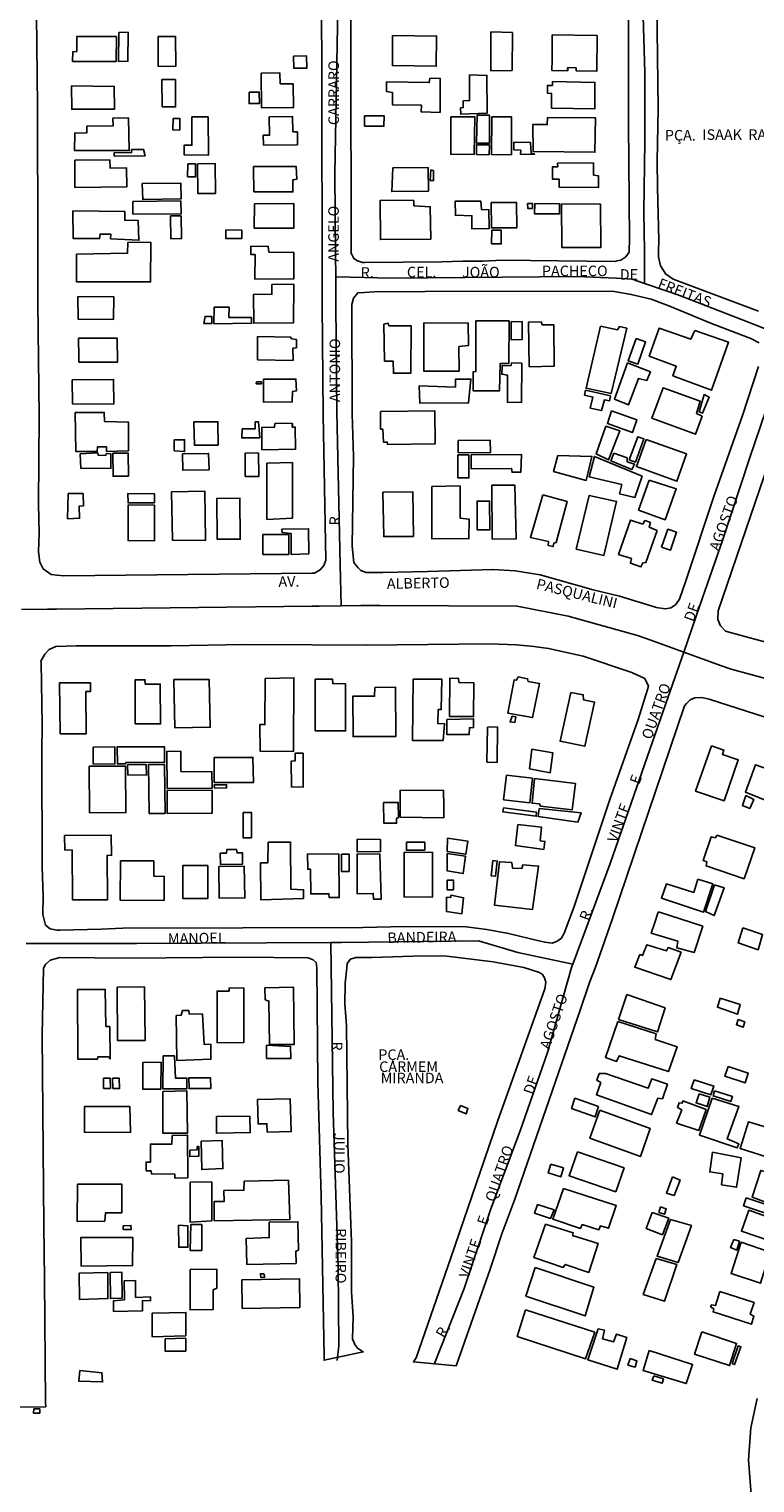
# Model space of a CAD drawing. Units: millimetres. Extents: x 185530 to 187947, y 1674286 to 1677062.
# Drawn here: x 186319 to 186491, y 1676382 to 1676727 of the extents above; entities that cross this region are included whole.
import ezdxf
from ezdxf.enums import TextEntityAlignment as Align

# ---------------------------------------------------------------- set-up
doc = ezdxf.new("R2010")
doc.units = ezdxf.units.MM
doc.header["$MEASUREMENT"] = 0
for name, color, linetype in [('IMAGEM', 7, 'Continuous'), ('V-EDIFICACAO', 7, 'Continuous'), ('V-EIXO_DE_LOGRADOURO', 3, 'Continuous'), ('V-NOME_DOS_LOGRADOUROS', 7, 'Continuous'), ('V-QUADRA', 2, 'Continuous')]:
    doc.layers.add(name, color=color, linetype=linetype)
picture_1 = doc.add_image_def('image1.jpg', size_in_pixel=(4025, 4626))

msp = doc.modelspace()

# ---------------------------------------------------------------- linework, layer by layer
at = {"layer": 'V-EDIFICACAO'}
for points in [[(186331.87, 1676719.25), (186339.36, 1676719.25), (186339.4, 1676725.14), (186330.02, 1676725.14), (186330.02, 1676721.63), (186329.11, 1676721.52), (186329.03, 1676719.25)], [(186339.98, 1676726.1), (186339.95, 1676719.25), (186342.15, 1676719.28), (186342.18, 1676726.17), (186339.98, 1676726.1)], [(186349.31, 1676723.3), (186349.36, 1676718.04), (186353.5, 1676718.11), (186353.43, 1676725.18), (186349.29, 1676725.11)], [(186404.92, 1676725.36), (186404.92, 1676718.26), (186415.32, 1676718.08), (186415.39, 1676725.25), (186404.92, 1676725.36)], [(186428.28, 1676726.28), (186428.24, 1676717.01), (186433.33, 1676717.12), (186433.41, 1676726.06), (186428.28, 1676726.28)], [(186442.8, 1676719.61), (186442.78, 1676717.09), (186446.44, 1676717.01), (186446.48, 1676717.75), (186446.52, 1676717.01), (186446.52, 1676717.78), (186448.5, 1676717.71), (186448.5, 1676717.01), (186453.44, 1676716.94), (186453.51, 1676725.36), (186442.86, 1676725.51)], [(186381.44, 1676720.49), (186381.51, 1676717.6), (186384.63, 1676717.67), (186384.52, 1676720.57), (186381.44, 1676720.49)], [(186350.2, 1676714.96), (186350.31, 1676708.48), (186353.46, 1676708.44), (186353.43, 1676714.93), (186350.2, 1676714.96)], [(186378.29, 1676713.9), (186378.22, 1676716.5), (186373.79, 1676716.43), (186373.86, 1676708.19), (186381.48, 1676708.3), (186381.33, 1676713.94), (186378.29, 1676713.9)], [(186403.49, 1676714.38), (186403.52, 1676712.07), (186404.95, 1676711.85), (186404.92, 1676708.96), (186411.84, 1676708.85), (186411.76, 1676707.24), (186416.23, 1676707.16), (186416.27, 1676715.22), (186413.81, 1676715.26), (186413.67, 1676714.23), (186403.49, 1676714.38)], [(186423.19, 1676716.02), (186423.23, 1676709.95), (186421.72, 1676709.87), (186421.72, 1676708.3), (186421.1, 1676708.19), (186421.14, 1676706.69), (186427.44, 1676706.98), (186427.36, 1676715.91), (186423.19, 1676716.02)], [(186442.89, 1676714.45), (186442.89, 1676713.53), (186441.72, 1676713.53), (186441.76, 1676711.67), (186442.71, 1676711.63), (186442.71, 1676708.15), (186452.93, 1676707.97), (186453, 1676714.27), (186442.89, 1676714.45)], [(186328.74, 1676713.42), (186328.82, 1676707.89), (186338.96, 1676707.89), (186338.92, 1676713.31), (186328.74, 1676713.42)], [(186370.89, 1676711.96), (186370.89, 1676709.25), (186373.35, 1676709.25), (186373.31, 1676711.96), (186370.89, 1676711.96)], [(186332.37, 1676703.9), (186332.37, 1676702.29), (186329.51, 1676702.25), (186329.44, 1676698.12), (186342.48, 1676698.08), (186342.26, 1676705.84), (186338.59, 1676705.81), (186338.63, 1676703.94), (186332.37, 1676703.9)], [(186352.88, 1676705.73), (186352.84, 1676702.99), (186354.45, 1676702.95), (186354.45, 1676705.7), (186352.88, 1676705.73)], [(186357.31, 1676706.06), (186357.34, 1676699.36), (186355.48, 1676699.36), (186355.48, 1676697.09), (186361.3, 1676697.02), (186361.19, 1676706.06), (186357.31, 1676706.06)], [(186375.65, 1676706.1), (186375.76, 1676701.74), (186374.26, 1676701.71), (186374.34, 1676699.4), (186382.39, 1676699.47), (186382.36, 1676702.51), (186381.29, 1676702.55), (186381.22, 1676706.14), (186375.65, 1676706.1)], [(186398.29, 1676706.36), (186398.32, 1676703.9), (186402.9, 1676703.87), (186402.97, 1676706.32), (186398.29, 1676706.36)], [(186418.76, 1676706.1), (186418.76, 1676697.2), (186424.36, 1676697.16), (186424.47, 1676706.1), (186418.76, 1676706.1)], [(186425.06, 1676706.47), (186424.91, 1676699.87), (186427.95, 1676699.87), (186427.95, 1676706.47), (186425.06, 1676706.47)], [(186428.5, 1676706.06), (186428.46, 1676697.16), (186433.15, 1676697.09), (186433.15, 1676706.1), (186428.5, 1676706.06)], [(186441.72, 1676705.95), (186441.68, 1676704.27), (186438.24, 1676704.27), (186438.31, 1676697.9), (186453, 1676697.68), (186453.15, 1676705.84), (186441.72, 1676705.95)], [(186343.02, 1676698.34), (186342.99, 1676697.57), (186338.92, 1676697.6), (186338.92, 1676696.8), (186346.21, 1676696.87), (186345.88, 1676698.37), (186343.02, 1676698.34)], [(186427.91, 1676697.09), (186427.95, 1676699.43), (186424.91, 1676699.43), (186424.91, 1676697.13)], [(186433.7, 1676700.06), (186433.74, 1676698.23), (186435.38, 1676698.15), (186435.35, 1676697.16), (186438.68, 1676697.2), (186437.88, 1676697.46), (186437.69, 1676700.02), (186433.7, 1676700.06)], [(186329.55, 1676695.81), (186329.58, 1676689.36), (186341.89, 1676689.51), (186341.82, 1676693.98), (186337.93, 1676693.94), (186337.82, 1676695.92), (186329.55, 1676695.81)], [(186356.35, 1676694.97), (186356.32, 1676691.89), (186358.15, 1676691.89), (186358.15, 1676694.97), (186356.35, 1676694.97)], [(186358.66, 1676694.97), (186358.77, 1676687.9), (186362.95, 1676687.94), (186362.84, 1676695.04), (186358.66, 1676694.97)], [(186371.92, 1676694.34), (186371.93, 1676693.9), (186372.07, 1676688.34), (186381.29, 1676688.3), (186381.26, 1676691.12), (186382.21, 1676691.27), (186382.06, 1676694.34), (186373.27, 1676694.34)], [(186405.03, 1676693.98), (186404.77, 1676688.37), (186413.48, 1676688.48), (186413.38, 1676694.05), (186405.03, 1676693.98)], [(186414, 1676693.5), (186413.92, 1676691.01), (186414.69, 1676690.97), (186414.66, 1676693.36), (186414, 1676693.5)], [(186444.14, 1676695.11), (186444.17, 1676694.27), (186442.89, 1676694.23), (186442.93, 1676691.27), (186444.5, 1676691.27), (186444.5, 1676689.4), (186453.84, 1676689.36), (186453.81, 1676692.11), (186452.67, 1676692.29), (186452.63, 1676695.15), (186444.14, 1676695.11)], [(186345.55, 1676690.24), (186345.66, 1676686.47), (186354.78, 1676686.62), (186354.71, 1676690.35), (186345.55, 1676690.24)], [(186329.11, 1676683.8), (186329.18, 1676677.21), (186335.44, 1676677.21), (186335.55, 1676678.27), (186338.12, 1676678.23), (186338.04, 1676677.17), (186344.75, 1676676.8), (186344.6, 1676681.49), (186341.41, 1676681.56), (186341.41, 1676683.65), (186329.11, 1676683.8)], [(186343.32, 1676685.99), (186343.32, 1676683.03), (186354.78, 1676683.06), (186354.67, 1676686.14), (186343.32, 1676685.99)], [(186372.18, 1676685.48), (186372.14, 1676679.7), (186381.51, 1676679.66), (186381.55, 1676685.52), (186372.18, 1676685.48)], [(186409.97, 1676684.97), (186409.97, 1676686.21), (186402.02, 1676686.29), (186402.06, 1676676.99), (186414.03, 1676677.06), (186413.92, 1676684.75), (186409.97, 1676684.97)], [(186419.78, 1676686.07), (186419.89, 1676682.74), (186423.78, 1676682.63), (186423.78, 1676679.51), (186427.88, 1676679.59), (186427.84, 1676684.05), (186426.08, 1676684.09), (186425.94, 1676686.07), (186419.78, 1676686.07)], [(186428.39, 1676685.74), (186428.43, 1676679.73), (186434.43, 1676679.73), (186434.4, 1676685.77), (186428.39, 1676685.74)], [(186437, 1676685.52), (186437.03, 1676684.38), (186438.13, 1676684.35), (186438.13, 1676685.52), (186437, 1676685.52)], [(186438.72, 1676685.52), (186438.64, 1676683.1), (186444.61, 1676683.06), (186444.58, 1676685.45), (186438.72, 1676685.52)], [(186445.05, 1676685.45), (186445.13, 1676675.08), (186454.39, 1676675.12), (186454.32, 1676685.34), (186445.05, 1676685.45)], [(186352.91, 1676682.59), (186352.29, 1676682.59), (186352.33, 1676677.17), (186354.89, 1676677.21), (186354.78, 1676682.59), (186352.91, 1676682.59)], [(186329.95, 1676673.54), (186329.95, 1676666.95), (186347.53, 1676666.95), (186347.57, 1676676.36), (186342.11, 1676676.25), (186342.07, 1676673.73), (186329.95, 1676673.54)], [(186365.36, 1676679.26), (186365.36, 1676677.24), (186369.17, 1676677.21), (186369.17, 1676679.22), (186365.36, 1676679.26)], [(186428.54, 1676679.22), (186428.46, 1676676), (186430.77, 1676675.96), (186430.73, 1676679.22), (186428.54, 1676679.22)], [(186375.62, 1676673.95), (186375.47, 1676675.37), (186371.3, 1676675.41), (186371.3, 1676673.47), (186372.32, 1676673.4), (186372.29, 1676667.61), (186381.55, 1676667.68), (186381.55, 1676673.91), (186375.62, 1676673.95)], [(186376.31, 1676666.29), (186376.31, 1676664.02), (186371.99, 1676663.95), (186372.03, 1676657.14), (186381.44, 1676657.21), (186381.51, 1676666.37), (186376.31, 1676666.29)], [(186330.28, 1676663.51), (186330.32, 1676658.13), (186338.74, 1676658.05), (186338.78, 1676663.4), (186330.28, 1676663.51)], [(186362.62, 1676660.91), (186362.54, 1676656.99), (186371.48, 1676657.14), (186371.44, 1676658.49), (186366.13, 1676658.53), (186366.17, 1676660.95), (186362.62, 1676660.91)], [(186360.13, 1676657.03), (186362.03, 1676657.03), (186362.03, 1676658.75), (186360.46, 1676658.75)], [(186404.04, 1676656.51), (186403.93, 1676657.14), (186402.9, 1676656.92), (186403.05, 1676648.16), (186405.1, 1676648.13), (186405.14, 1676645.27), (186409.31, 1676645.31), (186409.35, 1676656.55), (186404.04, 1676656.51)], [(186412.35, 1676657.21), (186412.35, 1676645.78), (186420.74, 1676645.75), (186420.7, 1676651.61), (186423.01, 1676651.86), (186422.93, 1676657.17), (186412.35, 1676657.21)], [(186424.73, 1676657.72), (186424.73, 1676645.67), (186424.11, 1676645.64), (186424.07, 1676641.1), (186430.33, 1676641.06), (186430.48, 1676647.54), (186432.56, 1676647.54), (186432.6, 1676657.69), (186424.73, 1676657.72)], [(186433.08, 1676657.47), (186433.11, 1676653.18), (186435.75, 1676653.29), (186435.71, 1676657.54), (186433.08, 1676657.47)], [(186440.44, 1676656.73), (186440.22, 1676657.47), (186437.25, 1676657.39), (186437.4, 1676646.81), (186443.3, 1676646.92), (186443.22, 1676656.77), (186440.44, 1676656.73)], [(186454.32, 1676656.4), (186450.88, 1676641.72), (186456.81, 1676640.44), (186460.54, 1676655.93), (186458.79, 1676656.33), (186458.38, 1676655.6), (186454.32, 1676656.4)], [(186476.66, 1676655.38), (186475.74, 1676653.33), (186468.23, 1676655.96), (186465.89, 1676649.3), (186472.3, 1676646.92), (186471.49, 1676644.68), (186480.69, 1676641.28), (186484.71, 1676652.63), (186476.66, 1676655.38)], [(186330.43, 1676653.55), (186330.45, 1676652.34), (186330.47, 1676650.49), (186330.5, 1676647.87), (186339.66, 1676647.87), (186339.62, 1676653.58)], [(186372.91, 1676653.95), (186372.94, 1676648.46), (186381.33, 1676648.31), (186381.29, 1676651.2), (186382.14, 1676651.31), (186382.14, 1676653.29), (186380.96, 1676653.44), (186380.78, 1676653.84), (186372.91, 1676653.95)], [(186462.81, 1676653.47), (186460.91, 1676648.2), (186463.14, 1676647.43), (186465.01, 1676652.71), (186462.81, 1676653.47)], [(186433.15, 1676647.72), (186433.08, 1676647.07), (186430.95, 1676647.03), (186430.88, 1676645.01), (186432.27, 1676644.79), (186432.2, 1676638.39), (186435.53, 1676638.35), (186435.6, 1676647.65), (186433.15, 1676647.72)], [(186460.73, 1676647.72), (186457.65, 1676639.08), (186460.95, 1676637.76), (186463.29, 1676644.06), (186465.34, 1676643.55), (186466.15, 1676645.64), (186460.73, 1676647.72)], [(186328.93, 1676643.73), (186329.03, 1676637.98), (186338.78, 1676637.95), (186338.74, 1676643.81), (186328.93, 1676643.73)], [(186372.65, 1676643.22), (186372.61, 1676642.78), (186373.82, 1676642.78), (186373.82, 1676643.22), (186372.65, 1676643.22)], [(186374.34, 1676643.84), (186374.3, 1676638.42), (186381.15, 1676638.46), (186381.22, 1676640.95), (186382.14, 1676641.06), (186382.03, 1676643.88), (186374.34, 1676643.84)], [(186411.29, 1676642.27), (186411.4, 1676638.2), (186423.01, 1676638.24), (186423.56, 1676643.88), (186419.93, 1676643.88), (186419.86, 1676641.97), (186411.29, 1676642.27)], [(186467.99, 1676638.68), (186466.48, 1676634.58), (186476.84, 1676630.81), (186478.42, 1676635.05), (186477.06, 1676635.75), (186477.98, 1676638.64), (186469.15, 1676641.83)], [(186450.77, 1676641.24), (186450.47, 1676640.07), (186452.49, 1676639.63), (186451.86, 1676636.99), (186454.57, 1676636.41), (186455.23, 1676638.94), (186456.48, 1676638.75), (186456.66, 1676639.92), (186450.77, 1676641.24)], [(186478.89, 1676640.22), (186477.72, 1676636.15), (186478.49, 1676635.79), (186480.06, 1676639.59), (186478.89, 1676640.22)], [(186336.62, 1676633.81), (186336.51, 1676635.97), (186329.66, 1676635.93), (186329.8, 1676626.7), (186334.86, 1676626.74), (186334.89, 1676627.8), (186337.06, 1676627.84), (186337.09, 1676626.74), (186342.26, 1676626.85), (186342.29, 1676633.63), (186336.62, 1676633.81)], [(186402.1, 1676636.23), (186402.13, 1676631.98), (186402.68, 1676631.98), (186402.79, 1676628.94), (186403.71, 1676628.94), (186403.78, 1676628.35), (186415.06, 1676628.5), (186414.99, 1676636.34), (186402.1, 1676636.23)], [(186456.92, 1676636.37), (186455.93, 1676633.37), (186461.94, 1676631.24), (186462.96, 1676634.21), (186456.92, 1676636.37)], [(186357.82, 1676633.73), (186357.93, 1676628.17), (186363.53, 1676628.24), (186363.5, 1676633.77), (186357.82, 1676633.73)], [(186369.25, 1676632.05), (186369.17, 1676629.93), (186373.42, 1676629.96), (186373.13, 1676633.77), (186372.36, 1676633.77), (186372.32, 1676632.05), (186369.25, 1676632.05)], [(186377.01, 1676633.37), (186376.94, 1676632.49), (186373.9, 1676632.42), (186373.93, 1676627.11), (186381.92, 1676627.22), (186381.88, 1676632.49), (186381.18, 1676632.49), (186381.18, 1676633.33), (186381.11, 1676632.53), (186381.11, 1676633.41), (186377.01, 1676633.37)], [(186455.6, 1676632.71), (186453.29, 1676626.12), (186456.22, 1676624.69), (186458.93, 1676631.57), (186455.6, 1676632.71)], [(186353.13, 1676629.45), (186353.13, 1676626.89), (186355.59, 1676626.67), (186355.59, 1676629.49), (186353.13, 1676629.45)], [(186420.52, 1676629.34), (186420.55, 1676626.41), (186428.17, 1676626.45), (186428.13, 1676629.38), (186420.52, 1676629.34)], [(186461.09, 1676624.69), (186462.63, 1676624.14), (186464.61, 1676629.74), (186463.14, 1676630.22), (186461.09, 1676624.69)], [(186465.12, 1676629.52), (186462.85, 1676623.11), (186472.45, 1676619.64), (186474.72, 1676626.12), (186465.12, 1676629.52)], [(186337.02, 1676626.23), (186336.91, 1676625.79), (186335.11, 1676625.82), (186334.97, 1676626.41), (186330.83, 1676626.15), (186331.01, 1676622.68), (186338.12, 1676622.75), (186338.12, 1676626.12), (186337.02, 1676626.23)], [(186339.62, 1676626.3), (186338.59, 1676626.3), (186338.63, 1676620.84), (186342.26, 1676620.88), (186342.22, 1676626.3), (186339.62, 1676626.3)], [(186355.11, 1676626.15), (186355.18, 1676622.27), (186361.41, 1676622.38), (186361.3, 1676626.26), (186355.11, 1676626.15)], [(186369.94, 1676626.34), (186370.01, 1676620.81), (186373.24, 1676620.81), (186373.13, 1676626.37), (186369.94, 1676626.34)], [(186421.18, 1676625.9), (186420.48, 1676625.9), (186420.48, 1676620.44), (186423.08, 1676620.44), (186423.08, 1676625.9), (186421.18, 1676625.9)], [(186423.59, 1676625.9), (186423.63, 1676622.6), (186433.19, 1676622.71), (186433.33, 1676621.8), (186435.38, 1676621.8), (186435.53, 1676626.01), (186423.59, 1676625.9)], [(186444.2, 1676625.72), (186443.19, 1676621.94), (186450.88, 1676619.86), (186452.27, 1676625.53), (186444.21, 1676625.75)], [(186464.17, 1676620.88), (186452.85, 1676625.53), (186451.61, 1676620.7), (186459.34, 1676618.87), (186458.82, 1676616.63), (186462.49, 1676615.83)], [(186457.5, 1676626.34), (186456.77, 1676624.47), (186461.75, 1676622.46), (186462.38, 1676623.66), (186460.65, 1676624.29), (186460.65, 1676625.24), (186457.5, 1676626.34)], [(186375.14, 1676623.96), (186375.14, 1676610.59), (186381.18, 1676610.85), (186381.18, 1676624.07), (186375.14, 1676623.96)], [(186414.25, 1676618.43), (186414.29, 1676605.98), (186423.08, 1676606.05), (186423.15, 1676610.63), (186421.03, 1676610.85), (186420.99, 1676618.54), (186414.25, 1676618.43)], [(186428.54, 1676618.72), (186428.57, 1676605.94), (186434.32, 1676606.01), (186433.99, 1676618.68), (186428.54, 1676618.72)], [(186465.89, 1676619.93), (186463.36, 1676612.79), (186469.63, 1676610.52), (186472.3, 1676617.84), (186465.89, 1676619.93)], [(186327.94, 1676616.71), (186327.83, 1676610.74), (186330.68, 1676610.88), (186330.57, 1676613.7), (186331.6, 1676613.78), (186331.49, 1676616.74), (186327.94, 1676616.71)], [(186342.15, 1676616.71), (186342.18, 1676614.51), (186348.44, 1676614.55), (186348.48, 1676616.63), (186342.15, 1676616.71)], [(186352.51, 1676617.15), (186352.69, 1676605.68), (186360.57, 1676605.61), (186360.42, 1676617.29), (186352.51, 1676617.15)], [(186366.07, 1676605.87), (186368.81, 1676605.87), (186368.73, 1676615.64), (186363.24, 1676615.57), (186363.35, 1676605.87)], [(186402.68, 1676617.04), (186402.86, 1676606.52), (186409.9, 1676606.56), (186409.79, 1676617.11), (186402.68, 1676617.04)], [(186425.53, 1676614.95), (186425.02, 1676614.95), (186425.06, 1676608.1), (186428.06, 1676608.1), (186427.99, 1676614.95), (186425.53, 1676614.95)], [(186440.59, 1676616.45), (186437.69, 1676606.34), (186441.94, 1676605.32), (186441.9, 1676604.44), (186443.04, 1676604.14), (186443.22, 1676604.99), (186443.81, 1676605.1), (186446.41, 1676614.87), (186440.59, 1676616.45)], [(186448.57, 1676603.56), (186455.09, 1676602.02), (186458.13, 1676614.87), (186451.64, 1676616.3), (186448.57, 1676603.56)], [(186342.18, 1676614.03), (186342.18, 1676605.57), (186348.48, 1676605.54), (186348.44, 1676614), (186342.18, 1676614.03)], [(186378.66, 1676608.28), (186378.73, 1676607.51), (186380.93, 1676607.22), (186380.89, 1676602.31), (186385.07, 1676602.39), (186385.03, 1676608.39), (186378.66, 1676608.28)], [(186464.32, 1676609.49), (186461.42, 1676610.44), (186458.6, 1676602.28), (186461.64, 1676601.32), (186461.42, 1676600.19), (186463.88, 1676599.31), (186464.39, 1676600.26), (186465.09, 1676600.37), (186467.72, 1676607.95), (186465.85, 1676608.72), (186466.15, 1676609.86), (186464.83, 1676610.3), (186464.32, 1676609.49)], [(186468.82, 1676604), (186470.94, 1676603.27), (186472.37, 1676607.55), (186470.32, 1676608.28), (186468.82, 1676604)], [(186374.15, 1676607), (186374.19, 1676602.28), (186380.31, 1676602.31), (186380.34, 1676607.04), (186374.15, 1676607)], [(186374.7, 1676572.87), (186374.67, 1676561.92), (186373.49, 1676561.92), (186373.57, 1676555.55), (186381.48, 1676555.58), (186381.55, 1676573.02), (186374.7, 1676572.87)], [(186420.7, 1676571.88), (186420.63, 1676572.87), (186418.54, 1676572.91), (186418.47, 1676563.86), (186424.18, 1676563.82), (186424.25, 1676571.81), (186420.7, 1676571.88)], [(186434.73, 1676573.27), (186434.4, 1676572.43), (186433.81, 1676572.5), (186432.35, 1676564.63), (186438.2, 1676563.6), (186439.85, 1676571.66), (186437.11, 1676572.17), (186437, 1676572.8), (186434.73, 1676573.27)], [(186330.93, 1676571.83), (186325.89, 1676571.81), (186326.07, 1676559.76), (186332.26, 1676559.76), (186332.18, 1676569.76), (186333.25, 1676569.76), (186333.25, 1676571.84)], [(186346.25, 1676571.51), (186346.17, 1676572.54), (186343.9, 1676572.54), (186343.9, 1676562.1), (186349.91, 1676562.07), (186349.84, 1676571.55), (186346.25, 1676571.51)], [(186353.02, 1676572.61), (186353.28, 1676561.19), (186361.67, 1676561.3), (186361.41, 1676572.65), (186353.02, 1676572.61)], [(186386.6, 1676572.72), (186386.6, 1676560.42), (186393.82, 1676560.42), (186393.82, 1676571.59), (186390.78, 1676571.66), (186390.67, 1676572.72), (186386.6, 1676572.72)], [(186400.74, 1676570.75), (186400.67, 1676568.66), (186395.5, 1676568.66), (186395.58, 1676559.06), (186405.76, 1676559.1), (186405.68, 1676570.78), (186400.74, 1676570.75)], [(186409.86, 1676572.69), (186409.71, 1676558.11), (186416.93, 1676558.15), (186417.29, 1676562.14), (186415.68, 1676562.18), (186415.76, 1676565.47), (186416.52, 1676565.47), (186416.63, 1676572.69), (186409.86, 1676572.69)], [(186447.29, 1676569.57), (186444.72, 1676557.96), (186450.58, 1676556.79), (186452.89, 1676567.27), (186450.25, 1676567.82), (186450.22, 1676569.02), (186447.29, 1676569.57)], [(186417.81, 1676563.13), (186417.81, 1676559.58), (186423.15, 1676559.58), (186423.19, 1676561.19), (186424.18, 1676561.22), (186424.18, 1676563.31), (186417.81, 1676563.13)], [(186433.37, 1676563.9), (186432.86, 1676562.54), (186433.96, 1676562.4), (186434.21, 1676563.79), (186433.37, 1676563.9)], [(186427.51, 1676561.33), (186427.36, 1676553.02), (186429.78, 1676552.95), (186429.85, 1676561.37), (186427.51, 1676561.33)], [(186333.87, 1676556.57), (186333.91, 1676552.54), (186339.07, 1676552.58), (186339.03, 1676556.65), (186333.87, 1676556.57)], [(186345.73, 1676556.65), (186339.62, 1676556.65), (186339.66, 1676552.58), (186341.52, 1676552.58), (186341.82, 1676552.98), (186350.82, 1676552.91), (186350.79, 1676556.65), (186345.73, 1676556.65)], [(186354.71, 1676550.79), (186354.67, 1676555.58), (186351.37, 1676555.55), (186351.45, 1676546.79), (186362.14, 1676546.87), (186362.1, 1676550.75), (186354.71, 1676550.79)], [(186437.99, 1676556.13), (186437.47, 1676551.45), (186442.34, 1676550.49), (186442.97, 1676555.25), (186437.99, 1676556.13)], [(186480.69, 1676556.9), (186476.88, 1676546.14), (186483.69, 1676543.86), (186486.99, 1676553.53), (186483.25, 1676554.81), (186483.58, 1676555.88), (186480.69, 1676556.9)], [(186344.93, 1676552.43), (186342.07, 1676552.43), (186342.11, 1676549.98), (186346.54, 1676549.94), (186346.5, 1676552.43), (186344.93, 1676552.43)], [(186350.97, 1676540.86), (186350.82, 1676552.43), (186347.02, 1676552.43), (186347.16, 1676540.86)], [(186362.62, 1676554.08), (186362.65, 1676548.22), (186371.92, 1676548.15), (186371.81, 1676554.12), (186362.62, 1676554.08)], [(186381.81, 1676555.11), (186381.84, 1676553.31), (186380.93, 1676553.28), (186380.96, 1676547.12), (186383.71, 1676547.05), (186383.71, 1676555.11), (186381.81, 1676555.11)], [(186495.34, 1676550.87), (186491.08, 1676552.38), (186488.71, 1676545.91), (186495.35, 1676543.23), (186497.69, 1676550.08)], [(186332.95, 1676552.07), (186333.03, 1676540.97), (186341.67, 1676541.05), (186341.56, 1676552.07), (186332.95, 1676552.07)], [(186432.02, 1676549.91), (186431.32, 1676544.08), (186437.51, 1676543.35), (186438.13, 1676549.18), (186432.02, 1676549.91)], [(186438.64, 1676549.1), (186438.06, 1676543.28), (186439.82, 1676543.1), (186440.04, 1676542.55), (186447.62, 1676541.74), (186448.35, 1676547.93), (186438.64, 1676549.1)], [(186351.45, 1676546.28), (186351.48, 1676540.86), (186362.18, 1676540.94), (186362.14, 1676546.36), (186351.45, 1676546.28)], [(186362.65, 1676547.67), (186362.73, 1676546.87), (186365.58, 1676546.9), (186365.58, 1676547.67), (186362.65, 1676547.67)], [(186417.11, 1676542.74), (186417.07, 1676546.28), (186406.75, 1676546.36), (186406.78, 1676539.98), (186417.15, 1676539.84)], [(186402.79, 1676543.43), (186402.86, 1676538.55), (186405.9, 1676538.52), (186405.9, 1676539.73), (186406.34, 1676539.8), (186406.31, 1676543.46), (186402.79, 1676543.43)], [(186431.32, 1676542.18), (186431.14, 1676541.19), (186439.05, 1676540.17), (186439.12, 1676541.12), (186431.32, 1676542.18)], [(186439.78, 1676542.03), (186439.52, 1676540.09), (186448.9, 1676538.77), (186449.7, 1676541.01), (186439.78, 1676542.03)], [(186488.78, 1676545.11), (186487.97, 1676542.73), (186489.77, 1676542.03), (186490.68, 1676544.19), (186488.78, 1676545.11)], [(186369.5, 1676541.08), (186369.47, 1676535.08), (186371.48, 1676535.08), (186371.44, 1676541.08), (186369.5, 1676541.08)], [(186327.09, 1676535.59), (186327.2, 1676532.15), (186328.89, 1676532.18), (186329.03, 1676520.32), (186337.27, 1676520.35), (186337.2, 1676530.94), (186338.23, 1676530.86), (186338.19, 1676535.73), (186327.09, 1676535.59)], [(186417.99, 1676534.97), (186417.95, 1676531.85), (186422.38, 1676531.16), (186422.82, 1676534.27), (186417.99, 1676534.97)], [(186434.65, 1676538.26), (186434.1, 1676533.21), (186440.84, 1676532.33), (186441.1, 1676534.2), (186440, 1676534.38), (186440.33, 1676537.57), (186434.65, 1676538.26)], [(186481.93, 1676535.73), (186481.6, 1676535.04), (186480.58, 1676535.3), (186478.67, 1676529.66), (186479.55, 1676529.36), (186479.37, 1676528.41), (186488.38, 1676525.37), (186490.94, 1676532.66), (186481.93, 1676535.73)], [(186365.62, 1676532.29), (186365.58, 1676531.45), (186364.08, 1676531.45), (186364.12, 1676528.74), (186369.32, 1676528.81), (186369.32, 1676531.52), (186368.07, 1676531.49), (186367.89, 1676532.33), (186365.62, 1676532.29)], [(186375.4, 1676534.05), (186375.36, 1676529.14), (186373.64, 1676529.11), (186373.71, 1676520.35), (186383.78, 1676520.65), (186383.82, 1676522.73), (186380.78, 1676522.92), (186380.75, 1676534.01), (186375.4, 1676534.05)], [(186396.53, 1676534.71), (186396.53, 1676531.74), (186402.13, 1676531.78), (186402.13, 1676534.64), (186396.53, 1676534.71)], [(186407.74, 1676531.63), (186407.7, 1676521.05), (186414.4, 1676520.98), (186414.47, 1676531.6), (186407.74, 1676531.63)], [(186408.28, 1676534.05), (186408.25, 1676532.11), (186412.61, 1676532.15), (186412.61, 1676534.01), (186408.28, 1676534.05)], [(186340.39, 1676529.62), (186340.31, 1676520.24), (186350.72, 1676520.21), (186350.75, 1676525.92), (186348.3, 1676525.96), (186348.26, 1676529.58), (186340.39, 1676529.62)], [(186355.18, 1676523.75), (186355.18, 1676521.96), (186355.18, 1676520.68), (186361.12, 1676520.68), (186361.08, 1676528.48), (186359.27, 1676528.48), (186355.45, 1676528.48), (186355.18, 1676528.48)], [(186363.75, 1676528.23), (186363.83, 1676520.72), (186369.9, 1676520.79), (186369.76, 1676528.3), (186363.75, 1676528.23)], [(186384.77, 1676531.23), (186384.81, 1676527.6), (186385.51, 1676527.6), (186385.54, 1676521.75), (186389.86, 1676521.78), (186389.94, 1676520.9), (186392.32, 1676520.9), (186392.24, 1676531.19), (186384.77, 1676531.23)], [(186392.83, 1676531.19), (186392.87, 1676527.06), (186394.62, 1676527.09), (186394.62, 1676531.19), (186392.83, 1676531.19)], [(186401.95, 1676531.23), (186396.53, 1676531.19), (186396.53, 1676521.78), (186400.37, 1676521.86), (186400.45, 1676520.5), (186402.24, 1676520.5), (186401.95, 1676531.23)], [(186417.95, 1676531.34), (186417.92, 1676527.2), (186421.72, 1676526.58), (186422.27, 1676530.68), (186417.95, 1676531.34)], [(186428.79, 1676529.66), (186428.39, 1676526.07), (186429.42, 1676525.96), (186429.82, 1676529.55), (186428.79, 1676529.66)], [(186433.44, 1676527.86), (186433.26, 1676529.18), (186430.33, 1676529.4), (186429.12, 1676519.11), (186438.17, 1676518.08), (186439.6, 1676528.37), (186435.9, 1676528.67), (186435.6, 1676527.75), (186433.44, 1676527.86)], [(186417.88, 1676525), (186417.95, 1676522.73), (186419.38, 1676522.73), (186419.38, 1676525.04), (186417.88, 1676525)], [(186477.43, 1676525.22), (186476.44, 1676522.11), (186469.99, 1676524.13), (186468.78, 1676520.76), (186478.78, 1676517.46), (186480.94, 1676524.16), (186477.43, 1676525.22)], [(186418.87, 1676521.49), (186418.72, 1676520.9), (186417.77, 1676520.98), (186417.73, 1676517.57), (186421.36, 1676517.02), (186421.83, 1676520.83), (186418.87, 1676521.49)], [(186481.38, 1676523.94), (186479.26, 1676517.57), (186481.31, 1676516.62), (186483.65, 1676523.21), (186481.38, 1676523.94)], [(186468.05, 1676517.53), (186467.93, 1676517.17), (186467.2, 1676514.96), (186466.37, 1676512.48), (186472.67, 1676510.54), (186472.41, 1676509), (186476.55, 1676507.87), (186478.56, 1676514.09)], [(186488.05, 1676513.73), (186486.95, 1676510.14), (186491.71, 1676508.52), (186492.77, 1676512.11), (186488.05, 1676513.73)], [(186472.09, 1676504.36), (186471.03, 1676501.45), (186462.44, 1676504.35), (186463.65, 1676507.37), (186464.25, 1676507.14), (186465.3, 1676509.7), (186469.94, 1676508.24), (186470.33, 1676509.02), (186473.44, 1676507.97)], [(186330.18, 1676499.11), (186330.29, 1676482.52), (186334.94, 1676482.56), (186335.01, 1676483.07), (186337.57, 1676483.07), (186337.9, 1676482.63), (186337.83, 1676490.28), (186336.91, 1676490.32), (186336.77, 1676499.11), (186330.18, 1676499.11)], [(186339.62, 1676499.62), (186339.7, 1676486.95), (186346.25, 1676486.99), (186346.07, 1676499.7), (186339.62, 1676499.62)], [(186365.55, 1676498.71), (186363.32, 1676498.71), (186363.32, 1676486.44), (186369.69, 1676486.51), (186369.69, 1676499.4), (186366.21, 1676499.44), (186366.14, 1676498.71), (186365.55, 1676498.71)], [(186374.64, 1676499.51), (186374.75, 1676496.66), (186375.63, 1676496.33), (186375.77, 1676486.04), (186381.63, 1676486.07), (186381.41, 1676499.66), (186374.64, 1676499.51)], [(186460.59, 1676497.87), (186458.58, 1676491.97), (186467.81, 1676489), (186469.64, 1676494.72), (186460.59, 1676497.87)], [(186482.72, 1676497.06), (186482.06, 1676494.86), (186486.82, 1676493.21), (186487.48, 1676495.56), (186482.72, 1676497.06)], [(186356.69, 1676493.21), (186356.58, 1676494.13), (186355.08, 1676494.09), (186354.82, 1676493.03), (186353.62, 1676492.88), (186353.76, 1676482.26), (186361.86, 1676482.52), (186361.82, 1676486.11), (186360.21, 1676486.07), (186359.84, 1676493.29), (186356.69, 1676493.21)], [(186458.4, 1676491.46), (186455.47, 1676482.96), (186458.14, 1676482.04), (186458.76, 1676483.36), (186470.41, 1676479.59), (186472.5, 1676485.49), (186467.3, 1676487.24), (186467.55, 1676488.53), (186458.4, 1676491.46)], [(186486.96, 1676491.93), (186486.56, 1676490.72), (186488.17, 1676490.17), (186488.54, 1676491.42), (186486.96, 1676491.93)], [(186350.5, 1676483.33), (186350.47, 1676475.49), (186356.14, 1676475.53), (186356.14, 1676478.05), (186353.47, 1676478.02), (186353.18, 1676483.36), (186350.5, 1676483.33)], [(186375, 1676485.89), (186375.04, 1676482.74), (186380.79, 1676482.7), (186380.75, 1676485.56), (186375, 1676485.89)], [(186345.7, 1676481.79), (186345.7, 1676475.42), (186349.95, 1676475.45), (186350.03, 1676481.82), (186345.7, 1676481.79)], [(186484.62, 1676480.84), (186483.85, 1676478.49), (186488.61, 1676476.92), (186489.38, 1676479.26), (186484.62, 1676480.84)], [(186336.33, 1676478.02), (186336.37, 1676475.63), (186338.01, 1676475.6), (186337.94, 1676478.02), (186336.33, 1676478.02)], [(186338.49, 1676478.02), (186338.6, 1676475.6), (186340.17, 1676475.56), (186340.06, 1676478.05), (186338.49, 1676478.02)], [(186356.62, 1676478.13), (186356.65, 1676475.56), (186361.82, 1676475.56), (186361.71, 1676478.16), (186356.62, 1676478.13)], [(186455.5, 1676479.19), (186454, 1676479.15), (186453.42, 1676477.54), (186454.37, 1676476.99), (186453.34, 1676474.1), (186466.42, 1676469.41), (186467.92, 1676473.29), (186469.02, 1676473.18), (186470.19, 1676476.62), (186466.49, 1676477.91), (186465.61, 1676475.67), (186455.5, 1676479.19)], [(186476.53, 1676477.69), (186475.83, 1676475.56), (186480.52, 1676474.06), (186481.21, 1676476.18), (186476.53, 1676477.69)], [(186350.47, 1676474.9), (186350.47, 1676464.98), (186356.29, 1676465.01), (186356.14, 1676475.01), (186350.47, 1676474.9)], [(186372.88, 1676472.96), (186373.03, 1676467.21), (186375.15, 1676467.25), (186375.22, 1676465.27), (186380.9, 1676465.38), (186380.68, 1676473.11), (186372.88, 1676472.96)], [(186448.18, 1676473.33), (186447.45, 1676470.87), (186453.01, 1676468.86), (186453.82, 1676471.31), (186448.18, 1676473.33)], [(186477.7, 1676474.35), (186477, 1676472.16), (186479.6, 1676471.31), (186480.26, 1676473.55), (186477.7, 1676474.35)], [(186480.77, 1676473.33), (186477.77, 1676464.5), (186486.78, 1676461.5), (186487.11, 1676462.45), (186484.4, 1676463.62), (186487.15, 1676471.35), (186480.77, 1676473.33)], [(186481.36, 1676475.01), (186481.03, 1676473.84), (186485.24, 1676472.52), (186485.61, 1676473.69), (186481.36, 1676475.01)], [(186331.82, 1676471.35), (186331.86, 1676465.16), (186342.77, 1676465.2), (186342.63, 1676471.31), (186331.82, 1676471.35)], [(186421.08, 1676471.57), (186420.53, 1676470.4), (186422.43, 1676469.56), (186422.83, 1676470.84), (186421.08, 1676471.57)], [(186454.11, 1676470.43), (186451.8, 1676463.81), (186463.82, 1676459.48), (186466.12, 1676466.11), (186454.11, 1676470.43)], [(186473.85, 1676472.7), (186473.67, 1676472.08), (186472.94, 1676472.23), (186472.57, 1676471.09), (186473.6, 1676470.51), (186472.35, 1676467.39), (186477.62, 1676465.64), (186479.35, 1676470.58), (186473.85, 1676472.7)], [(186363.14, 1676468.93), (186363.14, 1676464.98), (186371.19, 1676465.12), (186371.05, 1676469.04), (186363.14, 1676468.93)], [(186495.46, 1676458.8), (186487.44, 1676461.35), (186489.42, 1676467.69), (186495.45, 1676465.86), (186499.4, 1676464.54), (186500.44, 1676466.84), (186505.01, 1676465.31), (186502.02, 1676456.59)], [(186352.66, 1676464.46), (186352.59, 1676462.41), (186347.5, 1676462.41), (186347.54, 1676458.13), (186346.44, 1676458.13), (186346.47, 1676456.08), (186347.65, 1676456.04), (186347.72, 1676455.35), (186353.25, 1676455.31), (186353.32, 1676454.36), (186356.36, 1676454.43), (186356.29, 1676464.54), (186352.66, 1676464.46)], [(186359.51, 1676463.11), (186359.66, 1676456.37), (186364.68, 1676456.59), (186364.49, 1676463.29), (186359.51, 1676463.11)], [(186356.84, 1676460.99), (186356.84, 1676459.45), (186358.96, 1676459.52), (186358.96, 1676461.86), (186358.6, 1676461.83), (186358.6, 1676461.06), (186356.84, 1676460.99)], [(186448.87, 1676460.58), (186446.86, 1676454.91), (186457.92, 1676451.1), (186459.9, 1676456.77), (186448.87, 1676460.58)], [(186480.88, 1676460.47), (186480.23, 1676455.82), (186483.34, 1676455.35), (186483.05, 1676452.74), (186486.6, 1676452.16), (186487.66, 1676459.15), (186480.88, 1676460.47)], [(186442.53, 1676457.68), (186441.92, 1676455.56), (186444.88, 1676454.61), (186445.51, 1676456.74), (186442.53, 1676457.68)], [(186495.47, 1676447.96), (186490.33, 1676449.78), (186492.35, 1676456.15), (186495.46, 1676455.19), (186501.29, 1676452.95), (186499.13, 1676446.84)], [(186330.18, 1676452.93), (186330.1, 1676444.06), (186336.66, 1676444.14), (186336.8, 1676446.08), (186340.69, 1676446.12), (186340.72, 1676452.89), (186330.18, 1676452.93)], [(186356.95, 1676453.37), (186356.95, 1676443.88), (186362.04, 1676444.21), (186362.04, 1676453.44), (186356.95, 1676453.37)], [(186369.73, 1676453.62), (186369.66, 1676451.46), (186364.93, 1676451.39), (186364.97, 1676448.79), (186362.59, 1676448.79), (186362.59, 1676444.21), (186380.61, 1676444.5), (186380.24, 1676453.84), (186369.73, 1676453.62)], [(186471.36, 1676454.65), (186469.95, 1676450.78), (186471.76, 1676450.18), (186473.23, 1676453.88), (186471.36, 1676454.65)], [(186445.54, 1676451.9), (186442.98, 1676444.58), (186449.53, 1676442.42), (186449.97, 1676443.3), (186453.93, 1676442.09), (186454.3, 1676443), (186456.2, 1676442.45), (186458.03, 1676447.84), (186445.54, 1676451.9)], [(186488.9, 1676449.63), (186488.28, 1676447.76), (186493.74, 1676445.97), (186494.36, 1676447.84), (186488.9, 1676449.63)], [(186439.35, 1676448.06), (186438.66, 1676446.01), (186442.47, 1676444.76), (186443.31, 1676446.78), (186439.35, 1676448.06)], [(186466.53, 1676446.15), (186465.17, 1676442.38), (186469.02, 1676440.92), (186470.52, 1676444.87), (186466.53, 1676446.15)], [(186468.54, 1676447.51), (186468.18, 1676446.15), (186469.46, 1676445.75), (186469.9, 1676447.03), (186468.54, 1676447.51)], [(186495.48, 1676439.16), (186494.48, 1676439.49), (186487.77, 1676441.72), (186489.49, 1676446.7), (186495.47, 1676444.6), (186497.18, 1676443.96), (186495.83, 1676440.15)], [(186340.98, 1676443.04), (186340.98, 1676442.16), (186342.92, 1676442.16), (186342.85, 1676443.11), (186340.98, 1676443.04)], [(186354.16, 1676443.19), (186354.2, 1676437.95), (186356.4, 1676437.95), (186356.36, 1676443.04), (186354.16, 1676443.19)], [(186357.09, 1676443.37), (186356.91, 1676437.18), (186359.66, 1676437.18), (186359.66, 1676443.37), (186357.09, 1676443.37)], [(186375.66, 1676443.85), (186375.7, 1676440.22), (186370.24, 1676440.04), (186370.35, 1676433.88), (186382.07, 1676434.1), (186382, 1676437.03), (186382.62, 1676437.25), (186382.51, 1676443.99), (186375.66, 1676443.85)], [(186441.22, 1676443.44), (186438.47, 1676435.49), (186445.47, 1676433.15), (186445.94, 1676433.85), (186451.51, 1676431.98), (186453.78, 1676438.79), (186447.7, 1676440.73), (186447.85, 1676441.35), (186441.22, 1676443.44)], [(186470.92, 1676444.54), (186467.74, 1676435.86), (186472.75, 1676434.36), (186475.87, 1676443.08), (186470.92, 1676444.54)], [(186335.56, 1676440.29), (186330.98, 1676440.29), (186331.02, 1676433.48), (186343.25, 1676433.59), (186343.29, 1676440.29), (186335.56, 1676440.29)], [(186485.94, 1676439.74), (186485.17, 1676437.84), (186486.64, 1676437.26), (186487.26, 1676439.38), (186485.94, 1676439.74)], [(186487.7, 1676439.12), (186485.28, 1676431.72), (186492.27, 1676429.38), (186494.58, 1676436.78), (186487.7, 1676439.12)], [(186467.48, 1676435.24), (186464.44, 1676426.74), (186469.53, 1676425.13), (186472.42, 1676433.88), (186467.48, 1676435.24)], [(186330.58, 1676431.8), (186330.69, 1676425.57), (186337.39, 1676425.75), (186337.35, 1676431.94), (186330.58, 1676431.8)], [(186337.9, 1676431.94), (186337.98, 1676425.75), (186340.76, 1676425.83), (186340.72, 1676432.02), (186337.9, 1676431.94)], [(186356.91, 1676432.64), (186356.91, 1676423.08), (186362.37, 1676423.15), (186362.4, 1676427.84), (186363.21, 1676428.21), (186363.21, 1676432.71), (186356.91, 1676432.64)], [(186374.38, 1676431.61), (186373.61, 1676431.65), (186373.72, 1676430.77), (186374.64, 1676430.81), (186374.38, 1676431.61)], [(186438.77, 1676433.11), (186436.61, 1676426.34), (186450.63, 1676421.65), (186452.76, 1676428.46), (186438.77, 1676433.11)], [(186341.24, 1676429.96), (186341.35, 1676425.5), (186338.75, 1676425.24), (186338.75, 1676422.71), (186345.59, 1676422.82), (186345.59, 1676425.24), (186347.54, 1676425.28), (186347.54, 1676426.16), (186343.98, 1676426.05), (186343.91, 1676430.04), (186341.24, 1676429.96)], [(186369.22, 1676430.22), (186369.29, 1676423.41), (186382.91, 1676423.63), (186382.88, 1676430.44), (186369.22, 1676430.22)], [(186482.64, 1676427.44), (186481.62, 1676424.1), (186480.63, 1676424.25), (186480.44, 1676423.81), (186481.21, 1676423.3), (186481.03, 1676422.6), (186490.11, 1676419.67), (186490.7, 1676421.61), (186489.86, 1676422.09), (186490.77, 1676424.87), (186482.64, 1676427.44)], [(186347.9, 1676422.31), (186347.94, 1676416.67), (186355.89, 1676416.93), (186355.92, 1676422.49), (186347.9, 1676422.31)], [(186436.53, 1676423.12), (186434.55, 1676416.74), (186450.78, 1676411.43), (186452.94, 1676417.77), (186436.53, 1676423.12)], [(186453.78, 1676418.61), (186451.29, 1676411.25), (186458.29, 1676408.98), (186460.52, 1676416.52), (186458.07, 1676417.33), (186457.41, 1676415.5), (186454.81, 1676416.23), (186455.28, 1676418.24), (186453.78, 1676418.61)], [(186478.36, 1676417.84), (186476.64, 1676412.57), (186484.95, 1676409.86), (186486.6, 1676415.13), (186478.36, 1676417.84)], [(186350.98, 1676416.19), (186351.01, 1676413.26), (186355.89, 1676413.3), (186355.89, 1676416.34), (186350.98, 1676416.19)], [(186485.59, 1676410.36), (186486.12, 1676410.11), (186487.64, 1676414.29), (186487, 1676414.55), (186485.59, 1676410.36)], [(186461.33, 1676411.51), (186460.81, 1676410), (186462.54, 1676409.53), (186462.94, 1676410.96), (186461.33, 1676411.51)], [(186465.87, 1676413.45), (186464.4, 1676408.72), (186474.66, 1676405.61), (186476.16, 1676410.15), (186465.87, 1676413.45)], [(186330.72, 1676408.69), (186330.47, 1676406.2), (186336.15, 1676405.98), (186335.96, 1676408.17), (186330.72, 1676408.69)], [(186466.93, 1676407.4), (186466.6, 1676406.38), (186468.91, 1676405.68), (186469.24, 1676406.71), (186466.93, 1676407.4)], [(186319.85, 1676399.57), (186319.77, 1676398.58), (186321.24, 1676398.58), (186321.24, 1676399.57), (186319.85, 1676399.57)]]:
    msp.add_lwpolyline(points, close=True, dxfattribs=at)
at = {"layer": 'V-EIXO_DE_LOGRADOURO'}
for points in [[(186390.85, 1676857), (186391.11, 1676842.29), (186390.79, 1676824.72), (186390.74, 1676806.6), (186391.43, 1676788.03), (186392.25, 1676749.7), (186391.29, 1676692.61), (186391.43, 1676673.52)], [(186464.71, 1676674.25), (186464.62, 1676683.47), (186464.85, 1676700.21), (186464.8, 1676716.59), (186464.39, 1676732.6), (186464.15, 1676760.68)], [(186391.43, 1676673.52), (186391.47, 1676668.17)], [(186464.78, 1676666.59), (186464.71, 1676674.25)], [(186391.47, 1676668.17), (186391.52, 1676661.54)], [(186391.47, 1676668.17), (186398.31, 1676667.97)], [(186398.31, 1676667.97), (186404.43, 1676667.8), (186448.71, 1676668.25), (186458.12, 1676667.79)], [(186458.12, 1676667.79), (186461.85, 1676667.61), (186464.78, 1676666.59)], [(186464.78, 1676666.59), (186469.93, 1676664.8)], [(186469.93, 1676664.8), (186472.89, 1676663.77), (186490.61, 1676656.91)], [(186391.52, 1676661.54), (186391.71, 1676636.15), (186392.54, 1676599.93)], [(186490.61, 1676656.91), (186495.22, 1676655.12)], [(186477.89, 1676590.16), (186483.33, 1676605.81), (186489.65, 1676625.02), (186494.89, 1676640.38), (186495.25, 1676641.44)], [(186392.54, 1676599.93), (186392.76, 1676590.1)], [(186325.18, 1676589.33), (186385.87, 1676590.03)], [(186385.87, 1676590.03), (186387.51, 1676590.04)], [(186387.51, 1676590.04), (186392.76, 1676590.1)], [(186392.76, 1676590.1), (186397.42, 1676590.16)], [(186397.42, 1676590.16), (186398.77, 1676590.17)], [(186398.77, 1676590.17), (186401.99, 1676590.21), (186434.49, 1676590.03), (186446.66, 1676587.66), (186463.05, 1676583.09), (186464.87, 1676582.43)], [(186474.05, 1676579.11), (186477.89, 1676590.16)], [(186316.91, 1676589.23), (186323.04, 1676589.3)], [(186323.04, 1676589.3), (186325.18, 1676589.33)], [(186464.87, 1676582.43), (186466.24, 1676581.94)], [(186466.24, 1676581.94), (186474.05, 1676579.11)], [(186470.36, 1676568.5), (186474.05, 1676579.11)], [(186474.05, 1676579.11), (186481.26, 1676576.51)], [(186481.26, 1676576.51), (186482.79, 1676575.95)], [(186482.79, 1676575.95), (186485.29, 1676575.05), (186494.32, 1676572.61), (186495.15, 1676572.39)], [(186449.78, 1676510.61), (186456.61, 1676528.97), (186470.36, 1676568.5)], [(186317.96, 1676509.98), (186325.98, 1676509.98)], [(186325.98, 1676509.98), (186344.2, 1676509.98), (186390.3, 1676510.24)], [(186390.3, 1676510.24), (186392.8, 1676510.25), (186425.32, 1676510.61), (186434.71, 1676507.87), (186438.4, 1676507.09)], [(186390.3, 1676510.24), (186390.84, 1676470.01), (186392.02, 1676433.24), (186392.24, 1676414.52), (186391.8, 1676411.05)], [(186447.74, 1676505.12), (186449.78, 1676510.61)], [(186414.89, 1676410.36), (186421.93, 1676428.15), (186428.31, 1676447.02), (186435.21, 1676465.59), (186441.74, 1676484.16), (186447.45, 1676504.33)], [(186438.4, 1676507.09), (186447.74, 1676505.12)], [(186447.45, 1676504.33), (186447.74, 1676505.12)]]:
    msp.add_lwpolyline(points, dxfattribs=at)
at = {"layer": 'V-QUADRA'}
for points in [[(186319.89, 1676780.94), (186320.66, 1676708.63), (186320.66, 1676708.63), (186320.76, 1676675.85), (186320.76, 1676675.85), (186320.79, 1676663.97), (186320.79, 1676663.97), (186320.8, 1676662.06), (186321.08, 1676635.19), (186320.96, 1676614.25), (186321.12, 1676607.36), (186320.93, 1676603.02), (186321.28, 1676600.38), (186321.34, 1676600.26), (186321.34, 1676600.26), (186322.02, 1676598.9), (186323.94, 1676597.51), (186325.29, 1676597.39), (186325.29, 1676597.39), (186326.97, 1676597.23), (186385.89, 1676597.83), (186385.89, 1676597.83), (186386.45, 1676597.84), (186387.74, 1676598.62), (186388.67, 1676599.64), (186388.73, 1676599.81), (186388.73, 1676599.81), (186389.11, 1676600.89), (186388.51, 1676635.43), (186388.27, 1676661.57), (186388.27, 1676661.57), (186388.23, 1676665.59), (186388.22, 1676673.58), (186388.22, 1676673.58), (186388.1, 1676741.35)], [(186394.96, 1676771.35), (186395.16, 1676673.65), (186395.27, 1676673.44), (186395.27, 1676673.44), (186395.77, 1676672.48), (186396.61, 1676671.92), (186397.8, 1676671.5), (186398.31, 1676671.5), (186398.31, 1676671.5), (186416.64, 1676671.68), (186416.64, 1676671.68), (186421.57, 1676671.87), (186426.41, 1676671.82), (186430.97, 1676672.1), (186457.75, 1676671.8), (186458.21, 1676671.91), (186458.21, 1676671.91), (186459.15, 1676672.13), (186460.34, 1676672.92), (186461.09, 1676673.95), (186461.1, 1676674.22), (186461.1, 1676674.22), (186461.16, 1676677.17), (186460.93, 1676704.4), (186461.05, 1676758.35)], [(186467.58, 1676738.88), (186467.97, 1676708.11), (186467.74, 1676695.59), (186467.81, 1676689.33), (186468.13, 1676676.85), (186468.1, 1676674.28), (186468.1, 1676674.28), (186468.09, 1676672.87), (186468.52, 1676670.72), (186469.8, 1676668.8), (186469.96, 1676668.69), (186469.96, 1676668.69), (186471.52, 1676667.61), (186491.77, 1676659.98)], [(186491.96, 1676652.47), (186490.02, 1676653.5), (186489.36, 1676653.75), (186489.36, 1676653.75), (186480.22, 1676657.24), (186470.94, 1676661.08), (186469.91, 1676661.47), (186469.91, 1676661.47), (186466.33, 1676662.81), (186461.62, 1676663.98), (186458.05, 1676664.57), (186458.05, 1676664.57), (186457.05, 1676664.73), (186412.67, 1676664.63), (186412.67, 1676664.63), (186400.53, 1676664.56), (186398.31, 1676664.43), (186398.31, 1676664.43), (186396.69, 1676664.33), (186395.66, 1676663.11), (186395.26, 1676661.61), (186395.26, 1676661.51), (186395.26, 1676661.51), (186395.39, 1676635.62), (186395.72, 1676625.55), (186395.34, 1676604.25), (186395.79, 1676600.36), (186396.03, 1676600.05), (186396.03, 1676600.05), (186396.77, 1676599.1), (186397.43, 1676598.49), (186398.67, 1676598.02), (186398.88, 1676598.02), (186398.88, 1676598.02), (186402.68, 1676597.97), (186413.22, 1676598.21), (186428.8, 1676598.73), (186428.8, 1676598.73), (186434.07, 1676598.4), (186439.95, 1676597.42), (186452.55, 1676593.86), (186458.8, 1676592.36), (186467.33, 1676589.79), (186467.33, 1676589.79), (186467.54, 1676589.73), (186469.72, 1676589.36), (186470.99, 1676589.64), (186472.11, 1676590.34), (186472.93, 1676591.42), (186473.03, 1676591.7), (186473.03, 1676591.7), (186474.55, 1676596.01), (186481.24, 1676616.04), (186488.01, 1676635.24), (186491.8, 1676646.85)], [(186495.25, 1676627.13), (186482.2, 1676588.89), (186482.2, 1676588.8), (186482.2, 1676588.8), (186482.16, 1676586.83), (186482.8, 1676585.32), (186484.01, 1676584.09), (186485.43, 1676583.7), (186485.43, 1676583.7), (186495.31, 1676580.99)], [(186495.33, 1676563.04), (186480.34, 1676567.87), (186480.07, 1676567.94), (186480.07, 1676567.94), (186478.38, 1676568.37), (186476.66, 1676568.28), (186475.61, 1676567.83), (186474.74, 1676566.91), (186474.74, 1676566.91), (186474.26, 1676566.41), (186457.17, 1676515.95), (186454.68, 1676508.85), (186454.68, 1676508.85), (186453.1, 1676504.34), (186453.1, 1676504.34), (186451.72, 1676500.77), (186449.49, 1676494.21), (186449.49, 1676494.21), (186433.94, 1676449.35), (186430.9, 1676441.1), (186428.14, 1676432.71), (186420.04, 1676409.83), (186420.04, 1676409.83), (186409.91, 1676410.74), (186409.91, 1676410.74), (186410.54, 1676411.74), (186418.81, 1676435.39), (186429.84, 1676467.78), (186441.08, 1676499.22), (186441.33, 1676500.81), (186441.05, 1676501.87), (186440.52, 1676502.61), (186439.81, 1676503.12), (186436.14, 1676504.32), (186436.14, 1676504.32), (186428.85, 1676505.64), (186417.82, 1676507.01), (186412.31, 1676507.1), (186400.09, 1676506.64), (186396.24, 1676506.68), (186394.96, 1676506.27), (186394.18, 1676505.22), (186394.07, 1676504.26), (186394.07, 1676504.26), (186393.67, 1676500.58), (186393.66, 1676495.68), (186394.01, 1676490.57), (186394.35, 1676462.43), (186395.19, 1676439.19), (186395.23, 1676427.35), (186395.58, 1676421.43), (186395.47, 1676416.22), (186396, 1676414.87), (186396.64, 1676413.99), (186396.86, 1676413.83), (186398.01, 1676413.12), (186398.01, 1676413.12), (186388.72, 1676411.13), (186388.72, 1676411.13), (186388.7, 1676412.11), (186388.7, 1676412.11), (186388.01, 1676450.03), (186387.2, 1676477.08), (186386.98, 1676504.26), (186386.98, 1676504.26), (186386.79, 1676505.51), (186386.13, 1676506.1), (186384.94, 1676506.6), (186368.73, 1676506.79), (186342.43, 1676506.5), (186325.99, 1676506.64), (186325.98, 1676506.64), (186325.98, 1676506.64), (186323.66, 1676506.04), (186322.64, 1676505.11), (186322.64, 1676505.11), (186322.56, 1676505.04), (186322.08, 1676504.17), (186322.08, 1676504.17), (186321.76, 1676488.21), (186322.21, 1676443.06), (186322.21, 1676443.06), (186322.33, 1676430.38), (186322.33, 1676430.38), (186322.62, 1676401.1), (186322.62, 1676401.1), (186322.63, 1676400.11), (186322.63, 1676400.11), (186313.53, 1676399.99)], [(186490.61, 1676372.06), (186489.47, 1676387.52), (186489.96, 1676395.08), (186491.51, 1676402.04)]]:
    msp.add_lwpolyline(points, dxfattribs=at)
msp.add_lwpolyline([(186335.81, 1676513.39), (186340.94, 1676513.66), (186397.93, 1676513.76), (186407.83, 1676514.02), (186422.4, 1676513.91), (186427.3, 1676513.35), (186432.48, 1676512.38), (186439.7, 1676510.63), (186439.7, 1676510.63), (186441.07, 1676510.3), (186442.84, 1676510.11), (186443.9, 1676510.43), (186445.01, 1676511.17), (186445.55, 1676512.14), (186445.55, 1676512.14), (186445.72, 1676512.45), (186448, 1676518.56), (186456.53, 1676544.16), (186463.23, 1676563.14), (186465.45, 1676570.28), (186465.45, 1676570.28), (186465.69, 1676571.05), (186464.79, 1676572.88), (186462.09, 1676574.15), (186462.09, 1676574.15), (186461.77, 1676574.3), (186450.22, 1676578.15), (186441.97, 1676579.98), (186438.51, 1676580.46), (186434.34, 1676580.81), (186434.34, 1676580.81), (186427.99, 1676581.04), (186398.69, 1676580.78), (186398.63, 1676580.78), (186398.63, 1676580.78), (186385.85, 1676580.85), (186385.85, 1676580.85), (186369.76, 1676580.93), (186352.42, 1676580.59), (186329.86, 1676580.57), (186325.09, 1676580.47), (186325.06, 1676580.46), (186325.06, 1676580.46), (186323.43, 1676579.74), (186322.44, 1676578.63), (186321.51, 1676576.97), (186321.52, 1676576.64), (186321.52, 1676576.64), (186321.82, 1676561.92), (186321.7, 1676555.38), (186321.83, 1676528.18), (186322.04, 1676521.23), (186321.95, 1676516.96), (186321.95, 1676516.96), (186321.95, 1676516.86), (186322.62, 1676514.37), (186323.68, 1676513.45), (186325.27, 1676513.17), (186325.98, 1676513.18), (186325.98, 1676513.18), (186335.81, 1676513.39)], close=True, dxfattribs=at)

# ---------------------------------------------------------------- texts
at = {"layer": 'V-NOME_DOS_LOGRADOUROS'}
for s, rotation, p in [('CARRARO', 90, (186393.01, 1676704.13)), ('ANGELO', 90, (186392.98, 1676671.72)), ('FREITAS', 339, (186467.41, 1676664.84)), ('ANTONIO', 90, (186393.29, 1676638.42)), ('AGOSTO', 70, (186483.12, 1676602.66)), ('R.', 90, (186393.26, 1676609.18)), ('AV.', 1, (186377.9, 1676593.79)), ('ALBERTO', 1, (186403.63, 1676593.33)), ('PASQUALINI', 346, (186438.69, 1676593.42)), ('DE', 70, (186477.12, 1676585.87)), ('QUATRO', 70, (186467.06, 1676557.93)), ('E', 70, (186464.25, 1676547.32)), ('VINTE', 70, (186458.94, 1676533.48)), ('R.', 70, (186452.3, 1676514.93)), ('MANOEL', 1, (186351.67, 1676509.09)), ('BANDEIRA', 1, (186403.76, 1676509.31)), ('AGOSTO', 71, (186442.91, 1676484.45)), ('R.', 270, (186389.76, 1676486.75)), ('DE', 71, (186439.04, 1676473.72)), ('JÚLIO', 270, (186390.3, 1676465.06)), ('VINTE     E     QUATRO', 71, (186423.72, 1676430.17)), ('RIBEIRO', 270, (186390.65, 1676442.45)), ('R.', 60, (186417.88, 1676415.82))]:
    msp.add_text(s, height=2.5, rotation=rotation, dxfattribs=at).set_placement(p, align=Align.BOTTOM_LEFT)
for s, p in [('PÇA.', (186469.58, 1676699.69)), ('      ISAAK  RADIN', (186473.9, 1676699.85)), ('R.', (186397.39, 1676667.14)), ('CEL.', (186408.36, 1676667.23)), ('JOÃO', (186421.43, 1676667.23)), ('PACHECO', (186440.4, 1676667.51)), ('DE', (186458.88, 1676666.68)), ('PÇA.', (186401.57, 1676481.6)), ('CARMEM', (186401.78, 1676478.74)), ('MIRANDA', (186402.14, 1676476.06))]:
    msp.add_text(s, height=2.5, dxfattribs=at).set_placement(p, align=Align.BOTTOM_LEFT)

# ---------------------------------------------------------------- referenced raster images: frames only (the image files are external)
at = {"layer": 'IMAGEM'}
image = msp.add_image(picture_1, insert=(185530.46, 1674286.06), size_in_units=(2415.42, 2776.08), dxfattribs=at)
image.dxf.flags = 7

doc.saveas('drawing.dxf')
